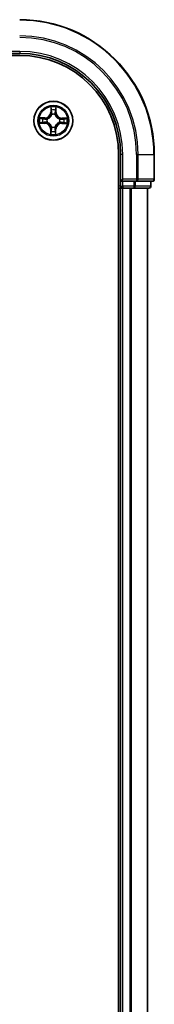
# Model space of a CAD drawing. Units: millimetres. Extents: x 36 to 10067, y 20 to 1846.
# Drawn here: x 2203 to 2223, y 1547 to 1694 of the extents above; entities that cross this region are included whole.
import ezdxf

# ---------------------------------------------------------------- set-up
doc = ezdxf.new("R2010")
doc.units = ezdxf.units.MM
doc.header["$LTSCALE"] = 2.5
doc.layers.add('Visible (ISO)', color=7, linetype='Continuous', lineweight=35)
doc.layers.add('Visible Narrow (ISO)', color=7, linetype='Continuous', lineweight=25)

msp = doc.modelspace()

# ---------------------------------------------------------------- linework, layer by layer
at = {"layer": 'Visible (ISO)'}
for p, q in [((1813.1836, 1688.3779), (2203.1836, 1688.3779)), ((2199.1836, 1688.6779), (2203.1836, 1688.6779)), ((2217.8836, 1673.6779), (2217.8836, 1283.6779)), ((2218.1836, 1673.6779), (2218.1836, 1669.6779)), ((2223.1836, 1669.9779), (2223.1836, 1673.6779)), ((2218.4836, 1669.9779), (2218.1836, 1669.6779)), ((2217.8836, 1668.6779), (2218.1836, 1668.6779)), ((2218.1836, 1669.6779), (2218.1836, 1668.9779)), ((2218.1836, 1669.6779), (2218.4836, 1669.6779)), ((2218.1836, 1668.6779), (2218.4836, 1668.6779)), ((2218.1836, 1668.6779), (2218.1836, 1288.6779)), ((2220.1422, 1669.6779), (2218.4836, 1669.6779)), ((2218.4836, 1668.6779), (2219.5431, 1668.6779)), ((2219.5431, 1668.6779), (2219.7667, 1668.6779)), ((2219.7667, 1668.6779), (2220.1422, 1668.6779)), ((2220.1422, 1669.6779), (2220.5431, 1669.6779)), ((2220.1422, 1668.6779), (2222.3836, 1668.6779)), ((2220.5431, 1669.6779), (2222.8836, 1669.6779)), ((2222.1836, 1288.6779), (2222.1836, 1668.6779)), ((2222.6836, 1668.9779), (2222.6836, 1669.6779))]:
    msp.add_line(p, q, dxfattribs=at)
msp.add_circle((2208.1836, 1678.6779), 2.9, dxfattribs=at)
for centre, radius, start, end in [((2203.1836, 1673.6779), 20, 0, 90), ((2203.1836, 1673.6779), 15, 0, 90), ((2203.1836, 1673.6779), 14.7, 0, 90), ((2222.8836, 1669.9779), 0.3, 270, 0), ((2218.4836, 1668.9779), 0.3, 180, 270), ((2222.3836, 1668.9779), 0.3, 270, 0)]:
    msp.add_arc(centre, radius, start, end, dxfattribs=at)
at = {"layer": 'Visible Narrow (ISO)'}
for p, q in [((2203.1836, 1688.9779), (2199.4836, 1688.9779)), ((2203.1836, 1688.9779), (2203.1836, 1688.6779)), ((2207.8095, 1680.7037), (2207.7896, 1679.9243)), ((2207.8394, 1679.923), (2207.8519, 1680.413)), ((2208.5432, 1680.4075), (2208.5478, 1679.9173)), ((2208.5977, 1679.9178), (2208.5903, 1680.6974)), ((2206.9437, 1679.0919), (2206.1641, 1679.0846)), ((2206.4541, 1679.0375), (2206.9442, 1679.0421)), ((2206.9442, 1679.0421), (2206.9437, 1679.0919)), ((2206.9442, 1679.0421), (2206.9449, 1678.9695)), ((2207.2487, 1678.932), (2207.2693, 1678.9264)), ((2207.8394, 1679.923), (2207.7896, 1679.9243)), ((2207.8394, 1679.923), (2207.912, 1679.9212)), ((2207.9499, 1679.5961), (2207.9446, 1679.6168)), ((2208.4377, 1679.6128), (2208.4321, 1679.5922)), ((2208.5478, 1679.9173), (2208.4752, 1679.9167)), ((2208.5478, 1679.9173), (2208.5977, 1679.9178)), ((2209.1018, 1678.9116), (2209.1225, 1678.9169)), ((2209.4288, 1679.0221), (2209.4269, 1678.9495)), ((2209.4288, 1679.0221), (2209.43, 1679.0719)), ((2209.4288, 1679.0221), (2209.9187, 1679.0097)), ((2210.2094, 1679.0521), (2209.43, 1679.0719)), ((2206.1578, 1678.3037), (2206.9372, 1678.2839)), ((2206.9385, 1678.3337), (2206.4485, 1678.3462)), ((2206.9385, 1678.3337), (2206.9372, 1678.2839)), ((2206.9385, 1678.3337), (2206.9403, 1678.4063)), ((2207.2654, 1678.4442), (2207.2448, 1678.4389)), ((2207.8194, 1677.4385), (2207.7696, 1677.438)), ((2207.7696, 1677.438), (2207.7769, 1676.6584)), ((2207.8194, 1677.4385), (2207.892, 1677.4391)), ((2207.824, 1676.9484), (2207.8194, 1677.4385)), ((2207.9296, 1677.743), (2207.9351, 1677.7636)), ((2208.4173, 1677.7597), (2208.4226, 1677.739)), ((2208.5279, 1677.4328), (2208.4552, 1677.4346)), ((2208.5279, 1677.4328), (2208.5154, 1676.9428)), ((2208.5279, 1677.4328), (2208.5777, 1677.4315)), ((2208.5578, 1676.6521), (2208.5777, 1677.4315)), ((2209.1185, 1678.4238), (2209.0979, 1678.4294)), ((2209.4231, 1678.3137), (2209.4224, 1678.3863)), ((2209.9132, 1678.3183), (2209.4231, 1678.3137)), ((2209.4231, 1678.3137), (2209.4235, 1678.2639)), ((2209.4235, 1678.2639), (2210.2031, 1678.2712)), ((2218.4836, 1673.6779), (2218.1836, 1673.6779)), ((2218.4836, 1669.9779), (2218.4836, 1673.6779)), ((2220.5431, 1673.6779), (2220.5431, 1669.9779)), ((2220.7736, 1673.6779), (2220.5431, 1673.6779)), ((2220.7736, 1669.9779), (2220.7736, 1673.6779)), ((2220.7736, 1673.6779), (2223.1141, 1673.6779)), ((2223.1141, 1673.6779), (2223.1141, 1669.9779)), ((2223.1141, 1673.6779), (2223.1836, 1673.6779)), ((2220.5431, 1669.9779), (2218.4836, 1669.9779)), ((2220.5431, 1669.9779), (2220.5431, 1669.6779)), ((2220.5431, 1669.9779), (2220.7736, 1669.9779)), ((2223.1141, 1669.9779), (2220.7736, 1669.9779)), ((2223.1141, 1669.9779), (2223.1836, 1669.9779)), ((2218.1836, 1668.9779), (2217.8836, 1668.9779)), ((2218.1836, 1668.9779), (2218.4836, 1668.9779)), ((2218.4836, 1668.9779), (2218.4836, 1669.6779)), ((2220.1422, 1668.9779), (2218.4836, 1668.9779)), ((2218.4836, 1668.9779), (2218.4836, 1668.6779)), ((2218.4836, 1288.6779), (2218.4836, 1668.6779)), ((2219.5431, 1668.6779), (2219.5431, 1288.6779)), ((2219.7736, 1288.6779), (2219.7736, 1668.6779)), ((2220.1422, 1669.6779), (2220.1422, 1668.9779)), ((2220.1422, 1668.9779), (2220.1422, 1668.6779)), ((2220.1422, 1668.9779), (2220.3727, 1668.9779)), ((2220.3727, 1668.9779), (2220.3727, 1669.6779)), ((2222.6141, 1668.9779), (2220.3727, 1668.9779)), ((2222.1141, 1668.6779), (2222.1141, 1288.6779)), ((2222.6141, 1669.6779), (2222.6141, 1668.9779)), ((2222.6141, 1668.9779), (2222.6836, 1668.9779))]:
    msp.add_line(p, q, dxfattribs=at)
for radius in [2.8677, 2.3092, 2.1415]:
    msp.add_circle((2208.1836, 1678.6779), radius, dxfattribs=at)
for centre, radius, start, end in [((2203.1836, 1673.6779), 19.9305, 0, 90), ((2203.1836, 1673.6779), 17.59, 0, 90), ((2203.1836, 1673.6779), 17.3595, 0, 90), ((2203.1836, 1673.6779), 15.3, 0, 90), ((2208.1836, 1678.6779), 2.0601, 78.613538, 100.464375), ((2208.1836, 1678.6779), 1.6122, 79.231436, 99.846477), ((2208.1836, 1678.6779), 2.0601, 168.613538, 190.464375), ((2208.1836, 1678.6779), 1.6122, 169.231436, 189.846477), ((2206.9357, 1679.9461), 0.8542, 270.538956, 358.538956), ((2206.9357, 1679.9461), 0.904, 270.538956, 358.538956), ((2208.1836, 1678.6779), 0.9688, 164.797, 194.280912), ((2208.1836, 1678.6779), 0.9475, 164.797, 194.280912), ((2208.1836, 1678.6779), 0.9688, 74.797, 104.280912), ((2208.1836, 1678.6779), 0.9475, 74.797, 104.280912), ((2209.4518, 1679.9258), 0.904, 180.538956, 268.538956), ((2209.4518, 1679.9258), 0.8542, 180.538956, 268.538956), ((2208.1836, 1678.6779), 0.9475, 344.797, 14.280912), ((2208.1836, 1678.6779), 0.9688, 344.797, 14.280912), ((2208.1836, 1678.6779), 1.6122, 349.231436, 9.846477), ((2208.1836, 1678.6779), 2.0601, 348.613538, 10.464375), ((2206.9154, 1677.43), 0.8542, 0.538956, 88.538956), ((2206.9154, 1677.43), 0.904, 0.538956, 88.538956), ((2208.1836, 1678.6779), 1.6122, 259.231436, 279.846477), ((2208.1836, 1678.6779), 0.9688, 254.797, 284.280912), ((2208.1836, 1678.6779), 0.9475, 254.797, 284.280912), ((2209.4316, 1677.4097), 0.904, 90.538956, 178.538956), ((2209.4316, 1677.4097), 0.8542, 90.538956, 178.538956), ((2208.1836, 1678.6779), 2.0601, 258.613538, 280.464375)]:
    msp.add_arc(centre, radius, start, end, dxfattribs=at)
for centre, major_axis, ratio, start_param, end_param in [((2207.9017, 1680.4117), (-0.05, -0.0016), 0.54850665, 4.7835784, 6.17876057), ((2207.9156, 1680.2222), (-0.0494, -0.0076), 0.89574018, 4.73044269, 6.08586581), ((2208.4765, 1680.2177), (0.0493, -0.0084), 0.89574018, 0.19731949, 1.55274262), ((2208.4934, 1680.407), (0.0499, -0.0024), 0.54850665, 0.10442473, 1.4996069), ((2206.4545, 1678.9877), (0.0024, 0.0499), 0.54850665, 0.10442473, 1.4996069), ((2206.6438, 1678.9708), (0.0084, 0.0493), 0.89574018, 0.19731949, 1.55274262), ((2206.9453, 1678.9197), (0.0083, 0.0493), 0.89572054, 0.1973017, 1.54834765), ((2207.2919, 1678.9202), (-0.0087, 0.0492), 0.87684641, 0.18229136, 1.17990219), ((2207.2919, 1678.9202), (-0.0145, 0.0478), 0.41070123, 0.09573579, 1.31868747), ((2207.9557, 1679.5734), (-0.0491, 0.0094), 0.87684642, 5.10328313, 6.10089396), ((2207.9557, 1679.5734), (-0.0476, 0.0153), 0.41070123, 4.96449783, 6.18744952), ((2207.9618, 1679.9199), (-0.0494, -0.0076), 0.89572054, 4.73483766, 6.08588361), ((2208.4259, 1679.5696), (0.0478, 0.0145), 0.41070123, 0.09573579, 1.31868747), ((2208.4254, 1679.9162), (0.0493, -0.0083), 0.89572054, 0.1973017, 1.54834765), ((2208.4259, 1679.5696), (0.0492, 0.0087), 0.87684641, 0.18229136, 1.17990219), ((2209.0791, 1678.9058), (0.0094, 0.0491), 0.87684642, 5.10328313, 6.10089396), ((2209.0791, 1678.9058), (0.0153, 0.0476), 0.41070123, 4.96449783, 6.18744952), ((2209.4256, 1678.8997), (-0.0076, 0.0494), 0.89572054, 4.73483766, 6.08588361), ((2209.7279, 1678.9459), (-0.0076, 0.0494), 0.89574018, 4.73044269, 6.08586581), ((2209.9175, 1678.9599), (-0.0016, 0.05), 0.54850665, 4.7835784, 6.17876057), ((2206.4498, 1678.396), (0.0016, -0.05), 0.54850665, 4.7835784, 6.17876057), ((2206.6393, 1678.4099), (0.0076, -0.0494), 0.89574018, 4.73044269, 6.08586581), ((2206.9416, 1678.4561), (0.0076, -0.0494), 0.89572054, 4.73483766, 6.08588361), ((2207.2882, 1678.45), (-0.0094, -0.0491), 0.87684642, 5.10328313, 6.10089396), ((2207.2882, 1678.45), (-0.0153, -0.0476), 0.41070123, 4.96449783, 6.18744952), ((2207.8908, 1677.1381), (-0.0493, 0.0084), 0.89574018, 0.19731949, 1.55274262), ((2207.9418, 1677.4396), (-0.0493, 0.0083), 0.89572054, 0.1973017, 1.54834765), ((2207.9413, 1677.7862), (-0.0492, -0.0087), 0.87684641, 0.18229136, 1.17990219), ((2207.9413, 1677.7862), (-0.0478, -0.0145), 0.41070123, 0.09573579, 1.31868747), ((2208.4054, 1677.4359), (0.0494, 0.0076), 0.89572054, 4.73483766, 6.08588361), ((2208.4115, 1677.7824), (0.0476, -0.0153), 0.41070123, 4.96449783, 6.18744952), ((2208.4115, 1677.7824), (0.0491, -0.0094), 0.87684642, 5.10328313, 6.10089396), ((2208.4517, 1677.1336), (0.0494, 0.0076), 0.89574018, 4.73044269, 6.08586581), ((2209.0753, 1678.4356), (0.0145, -0.0478), 0.41070123, 0.09573579, 1.31868747), ((2209.0753, 1678.4356), (0.0087, -0.0492), 0.87684641, 0.18229136, 1.17990219), ((2209.4219, 1678.4361), (-0.0083, -0.0493), 0.89572054, 0.1973017, 1.54834765), ((2209.7234, 1678.3851), (-0.0084, -0.0493), 0.89574018, 0.19731949, 1.55274262), ((2209.9127, 1678.3681), (-0.0024, -0.0499), 0.54850665, 0.10442473, 1.4996069), ((2207.8738, 1676.9488), (-0.0499, 0.0024), 0.54850665, 0.10442473, 1.4996069), ((2208.4656, 1676.9441), (0.05, 0.0016), 0.54850665, 4.7835784, 6.17876057), ((2220.5431, 1669.9779), (0, -0.3), 0.76822128, 0, 1.57079633), ((2222.8836, 1669.9779), (0, -0.3), 0.76822128, 0, 1.57079633), ((2220.1422, 1668.9779), (0, -0.3), 0.76822128, 0, 1.57079633), ((2222.3836, 1668.9779), (0, -0.3), 0.76822128, 0, 1.57079633)]:
    msp.add_ellipse(centre, major_axis=major_axis, ratio=ratio, start_param=start_param, end_param=end_param, dxfattribs=at)
for points, knots in [([(2207.8972, 1680.439), (2207.897, 1680.454), (2207.895, 1680.4695), (2207.8868, 1680.5106), (2207.8789, 1680.5362), (2207.8612, 1680.5851), (2207.8517, 1680.6082), (2207.8313, 1680.6555), (2207.8203, 1680.6797), (2207.8095, 1680.7037)], [0, 0, 0, 0, 0.0059340385, 0.0059340385, 0.0154285, 0.0154285, 0.0237449879, 0.0237449879, 0.0323943032, 0.0323943032, 0.0323943032, 0.0323943032]), ([(2207.8095, 1680.7037), (2207.8148, 1680.6773), (2207.8201, 1680.6508), (2207.8301, 1680.5988), (2207.8347, 1680.5734), (2207.8433, 1680.5198), (2207.8471, 1680.4916), (2207.8509, 1680.4466), (2207.8518, 1680.4295), (2207.8519, 1680.413)], [-0.0323943032, -0.0323943032, -0.0323943032, -0.0323943032, -0.0237449879, -0.0237449879, -0.0154285, -0.0154285, -0.0059340385, -0.0059340385, 0, 0, 0, 0]), ([(2207.8519, 1680.413), (2207.8532, 1680.3726), (2207.855, 1680.3358), (2207.8597, 1680.2718), (2207.8625, 1680.2447), (2207.8658, 1680.2235)], [0, 0, 0, 0, 0.014491423, 0.014491423, 0.0289828459, 0.0289828459, 0.0289828459, 0.0289828459]), ([(2207.8658, 1680.2235), (2207.8735, 1680.1731), (2207.8812, 1680.1227), (2207.8966, 1680.022), (2207.9043, 1679.9716), (2207.912, 1679.9212)], [0, 0, 0, 0, 0.0343899271, 0.0343899271, 0.0687798542, 0.0687798542, 0.0687798542, 0.0687798542]), ([(2207.9079, 1680.2663), (2207.905, 1680.2856), (2207.9026, 1680.3103), (2207.8991, 1680.3686), (2207.8979, 1680.4022), (2207.8972, 1680.439)], [-0.0289828459, -0.0289828459, -0.0289828459, -0.0289828459, -0.014491423, -0.014491423, 0, 0, 0, 0]), ([(2207.9539, 1679.964), (2207.9463, 1680.0144), (2207.9386, 1680.0648), (2207.9233, 1680.1656), (2207.9156, 1680.2159), (2207.9079, 1680.2663)], [-0.0687798542, -0.0687798542, -0.0687798542, -0.0687798542, -0.0343899271, -0.0343899271, 0, 0, 0, 0]), ([(2208.4848, 1680.2617), (2208.4764, 1680.2114), (2208.4679, 1680.1612), (2208.4509, 1680.0607), (2208.4425, 1680.0104), (2208.434, 1679.9601)], [-0.0687798542, -0.0687798542, -0.0687798542, -0.0687798542, -0.0343899271, -0.0343899271, 0, 0, 0, 0]), ([(2208.4752, 1679.9167), (2208.4837, 1679.9669), (2208.4922, 1680.0172), (2208.5093, 1680.1177), (2208.5178, 1680.1679), (2208.5263, 1680.2182)], [0, 0, 0, 0, 0.0343899271, 0.0343899271, 0.0687798542, 0.0687798542, 0.0687798542, 0.0687798542]), ([(2208.4983, 1680.4341), (2208.4971, 1680.3976), (2208.4954, 1680.3642), (2208.4909, 1680.3059), (2208.4881, 1680.2811), (2208.4848, 1680.2617)], [-0.0289828459, -0.0289828459, -0.0289828459, -0.0289828459, -0.0145850634, -0.0145850634, 0, 0, 0, 0]), ([(2208.5903, 1680.6974), (2208.5766, 1680.6684), (2208.5628, 1680.6391), (2208.5336, 1680.5728), (2208.519, 1680.5361), (2208.5031, 1680.4776), (2208.499, 1680.4555), (2208.4983, 1680.4341)], [-0.0003383294, -0.0003383294, -0.0003383294, -0.0003383294, 0.0102009359, 0.0102009359, 0.0236501899, 0.0236501899, 0.0320559737, 0.0320559737, 0.0320559737, 0.0320559737]), ([(2208.5263, 1680.2182), (2208.5299, 1680.2395), (2208.5332, 1680.2667), (2208.5389, 1680.3308), (2208.5413, 1680.3674), (2208.5432, 1680.4075)], [0, 0, 0, 0, 0.0145850634, 0.0145850634, 0.0289828459, 0.0289828459, 0.0289828459, 0.0289828459]), ([(2208.5432, 1680.4075), (2208.5437, 1680.4308), (2208.5458, 1680.4552), (2208.554, 1680.5196), (2208.5614, 1680.5599), (2208.5762, 1680.6331), (2208.5833, 1680.6654), (2208.5903, 1680.6974)], [-0.0320559737, -0.0320559737, -0.0320559737, -0.0320559737, -0.0236501899, -0.0236501899, -0.0102009359, -0.0102009359, 0.0003383294, 0.0003383294, 0.0003383294, 0.0003383294]), ([(2206.4541, 1679.0375), (2206.4307, 1679.038), (2206.4063, 1679.0401), (2206.3419, 1679.0483), (2206.3016, 1679.0557), (2206.2284, 1679.0705), (2206.1961, 1679.0776), (2206.1641, 1679.0846)], [-0.0320559737, -0.0320559737, -0.0320559737, -0.0320559737, -0.0236501899, -0.0236501899, -0.0102009359, -0.0102009359, 0.0003383294, 0.0003383294, 0.0003383294, 0.0003383294]), ([(2206.1641, 1679.0846), (2206.1931, 1679.0709), (2206.2224, 1679.057), (2206.2888, 1679.0279), (2206.3254, 1679.0133), (2206.3839, 1678.9974), (2206.4061, 1678.9933), (2206.4274, 1678.9926)], [-0.0003383294, -0.0003383294, -0.0003383294, -0.0003383294, 0.0102009359, 0.0102009359, 0.0236501899, 0.0236501899, 0.0320559737, 0.0320559737, 0.0320559737, 0.0320559737]), ([(2206.4274, 1678.9926), (2206.4639, 1678.9914), (2206.4973, 1678.9896), (2206.5556, 1678.9851), (2206.5804, 1678.9824), (2206.5998, 1678.9791)], [-0.0289828459, -0.0289828459, -0.0289828459, -0.0289828459, -0.0145850634, -0.0145850634, 0, 0, 0, 0]), ([(2206.6434, 1679.0206), (2206.6221, 1679.0242), (2206.5948, 1679.0275), (2206.5308, 1679.0332), (2206.4941, 1679.0356), (2206.4541, 1679.0375)], [0, 0, 0, 0, 0.0145850634, 0.0145850634, 0.0289828459, 0.0289828459, 0.0289828459, 0.0289828459]), ([(2206.5998, 1678.9791), (2206.6501, 1678.9706), (2206.7003, 1678.9622), (2206.8008, 1678.9452), (2206.8511, 1678.9367), (2206.9014, 1678.9283)], [-0.0687798542, -0.0687798542, -0.0687798542, -0.0687798542, -0.0343899271, -0.0343899271, 0, 0, 0, 0]), ([(2206.9449, 1678.9695), (2206.8946, 1678.978), (2206.8444, 1678.9865), (2206.7439, 1679.0035), (2206.6936, 1679.0121), (2206.6434, 1679.0206)], [0, 0, 0, 0, 0.0343899271, 0.0343899271, 0.0687798542, 0.0687798542, 0.0687798542, 0.0687798542]), ([(2206.9014, 1678.9283), (2206.9732, 1678.9162), (2207.0463, 1678.9118), (2207.163, 1678.9184), (2207.2053, 1678.9235), (2207.2487, 1678.932)], [-0.0982412545, -0.0982412545, -0.0982412545, -0.0982412545, -0.0491206273, -0.0491206273, -0.0217758941, -0.0217758941, -0.0217758941, -0.0217758941]), ([(2207.2756, 1678.9673), (2207.2343, 1678.9603), (2207.194, 1678.9564), (2207.0828, 1678.9522), (2207.0132, 1678.9573), (2206.9449, 1678.9695)], [0.0217758941, 0.0217758941, 0.0217758941, 0.0217758941, 0.0491206273, 0.0491206273, 0.0982412545, 0.0982412545, 0.0982412545, 0.0982412545]), ([(2207.2693, 1678.9264), (2207.2852, 1678.9314), (2207.3011, 1678.9369), (2207.3974, 1678.9726), (2207.4769, 1679.0137), (2207.6002, 1679.1005), (2207.6462, 1679.1388), (2207.6888, 1679.1807), (2207.7314, 1679.2227), (2207.7704, 1679.268), (2207.8593, 1679.39), (2207.9016, 1679.4687), (2207.9389, 1679.5645), (2207.9446, 1679.5803), (2207.9499, 1679.5961)], [-0.174866013, -0.174866013, -0.174866013, -0.174866013, -0.16940495, -0.16940495, -0.141674077, -0.141674077, -0.124342281, -0.124342281, -0.124342281, -0.107010485, -0.107010485, -0.079279611, -0.079279611, -0.073818549, -0.073818549, -0.073818549, -0.073818549]), ([(2207.9089, 1679.5905), (2207.9041, 1679.5754), (2207.8989, 1679.5603), (2207.8649, 1679.4694), (2207.8265, 1679.3947), (2207.7454, 1679.2804), (2207.7096, 1679.2382), (2207.6703, 1679.1995), (2207.631, 1679.1608), (2207.5883, 1679.1258), (2207.4726, 1679.0465), (2207.3974, 1679.0093), (2207.3059, 1678.9768), (2207.2908, 1678.9718), (2207.2756, 1678.9673)], [0.073818549, 0.073818549, 0.073818549, 0.073818549, 0.079279611, 0.079279611, 0.107010485, 0.107010485, 0.124342281, 0.124342281, 0.124342281, 0.141674077, 0.141674077, 0.16940495, 0.16940495, 0.174866013, 0.174866013, 0.174866013, 0.174866013]), ([(2207.912, 1679.9212), (2207.9231, 1679.8527), (2207.9271, 1679.783), (2207.9211, 1679.6719), (2207.9165, 1679.6316), (2207.9089, 1679.5905)], [0, 0, 0, 0, 0.0491206273, 0.0491206273, 0.0764653604, 0.0764653604, 0.0764653604, 0.0764653604]), ([(2207.9446, 1679.6168), (2207.9538, 1679.66), (2207.9596, 1679.7023), (2207.9681, 1679.8189), (2207.9648, 1679.892), (2207.9539, 1679.964)], [-0.0764653604, -0.0764653604, -0.0764653604, -0.0764653604, -0.0491206273, -0.0491206273, 0, 0, 0, 0]), ([(2208.434, 1679.9601), (2208.4219, 1679.8884), (2208.4175, 1679.8153), (2208.4241, 1679.6985), (2208.4292, 1679.6562), (2208.4377, 1679.6128)], [-0.0982412545, -0.0982412545, -0.0982412545, -0.0982412545, -0.0491206273, -0.0491206273, -0.0217758941, -0.0217758941, -0.0217758941, -0.0217758941]), ([(2208.4321, 1679.5922), (2208.4371, 1679.5763), (2208.4426, 1679.5604), (2208.4783, 1679.4641), (2208.5194, 1679.3847), (2208.6062, 1679.2613), (2208.6445, 1679.2153), (2208.6865, 1679.1727), (2208.7284, 1679.1301), (2208.7737, 1679.0911), (2208.8957, 1679.0022), (2208.9744, 1678.9599), (2209.0702, 1678.9226), (2209.086, 1678.9169), (2209.1018, 1678.9116)], [-0.174866013, -0.174866013, -0.174866013, -0.174866013, -0.16940495, -0.16940495, -0.141674077, -0.141674077, -0.124342281, -0.124342281, -0.124342281, -0.107010485, -0.107010485, -0.079279611, -0.079279611, -0.073818549, -0.073818549, -0.073818549, -0.073818549]), ([(2208.473, 1679.5859), (2208.466, 1679.6272), (2208.4621, 1679.6675), (2208.4579, 1679.7787), (2208.463, 1679.8484), (2208.4752, 1679.9167)], [0.0217758941, 0.0217758941, 0.0217758941, 0.0217758941, 0.0491206273, 0.0491206273, 0.0982412545, 0.0982412545, 0.0982412545, 0.0982412545]), ([(2209.0962, 1678.9526), (2209.0811, 1678.9574), (2209.0661, 1678.9626), (2208.9751, 1678.9966), (2208.9004, 1679.0351), (2208.7861, 1679.1162), (2208.7439, 1679.1519), (2208.7052, 1679.1912), (2208.6665, 1679.2305), (2208.6315, 1679.2733), (2208.5523, 1679.3889), (2208.515, 1679.4641), (2208.4825, 1679.5556), (2208.4775, 1679.5708), (2208.473, 1679.5859)], [0.073818549, 0.073818549, 0.073818549, 0.073818549, 0.079279611, 0.079279611, 0.107010485, 0.107010485, 0.124342281, 0.124342281, 0.124342281, 0.141674077, 0.141674077, 0.16940495, 0.16940495, 0.174866013, 0.174866013, 0.174866013, 0.174866013]), ([(2209.4269, 1678.9495), (2209.3584, 1678.9384), (2209.2887, 1678.9344), (2209.1776, 1678.9404), (2209.1373, 1678.945), (2209.0962, 1678.9526)], [0, 0, 0, 0, 0.0491206273, 0.0491206273, 0.0764653604, 0.0764653604, 0.0764653604, 0.0764653604]), ([(2209.1225, 1678.9169), (2209.1657, 1678.9077), (2209.208, 1678.902), (2209.3246, 1678.8934), (2209.3977, 1678.8967), (2209.4697, 1678.9076)], [-0.0764653604, -0.0764653604, -0.0764653604, -0.0764653604, -0.0491206273, -0.0491206273, 0, 0, 0, 0]), ([(2209.7292, 1678.9957), (2209.6788, 1678.988), (2209.6284, 1678.9803), (2209.5277, 1678.9649), (2209.4773, 1678.9572), (2209.4269, 1678.9495)], [0, 0, 0, 0, 0.0343899271, 0.0343899271, 0.0687798542, 0.0687798542, 0.0687798542, 0.0687798542]), ([(2209.4697, 1678.9076), (2209.5201, 1678.9153), (2209.5705, 1678.9229), (2209.6713, 1678.9383), (2209.7217, 1678.9459), (2209.772, 1678.9536)], [-0.0687798542, -0.0687798542, -0.0687798542, -0.0687798542, -0.0343899271, -0.0343899271, 0, 0, 0, 0]), ([(2209.9187, 1679.0097), (2209.8784, 1679.0084), (2209.8415, 1679.0065), (2209.7775, 1679.0018), (2209.7504, 1678.999), (2209.7292, 1678.9957)], [0, 0, 0, 0, 0.014491423, 0.014491423, 0.0289828459, 0.0289828459, 0.0289828459, 0.0289828459]), ([(2209.772, 1678.9536), (2209.7913, 1678.9565), (2209.816, 1678.9589), (2209.8743, 1678.9625), (2209.9079, 1678.9637), (2209.9447, 1678.9643)], [-0.0289828459, -0.0289828459, -0.0289828459, -0.0289828459, -0.014491423, -0.014491423, 0, 0, 0, 0]), ([(2210.2094, 1679.0521), (2210.1831, 1679.0467), (2210.1565, 1679.0414), (2210.1045, 1679.0314), (2210.0791, 1679.0268), (2210.0255, 1679.0183), (2209.9973, 1679.0144), (2209.9523, 1679.0106), (2209.9352, 1679.0097), (2209.9187, 1679.0097)], [-0.0323943032, -0.0323943032, -0.0323943032, -0.0323943032, -0.0237449879, -0.0237449879, -0.0154285, -0.0154285, -0.0059340385, -0.0059340385, 0, 0, 0, 0]), ([(2209.9447, 1678.9643), (2209.9597, 1678.9645), (2209.9753, 1678.9665), (2210.0163, 1678.9747), (2210.042, 1678.9826), (2210.0908, 1679.0004), (2210.1139, 1679.0098), (2210.1612, 1679.0302), (2210.1854, 1679.0412), (2210.2094, 1679.0521)], [0, 0, 0, 0, 0.0059340385, 0.0059340385, 0.0154285, 0.0154285, 0.0237449879, 0.0237449879, 0.0323943032, 0.0323943032, 0.0323943032, 0.0323943032]), ([(2206.4225, 1678.3915), (2206.4075, 1678.3913), (2206.392, 1678.3893), (2206.351, 1678.3811), (2206.3253, 1678.3732), (2206.2765, 1678.3554), (2206.2533, 1678.346), (2206.206, 1678.3256), (2206.1818, 1678.3146), (2206.1578, 1678.3037)], [0, 0, 0, 0, 0.0059340385, 0.0059340385, 0.0154285, 0.0154285, 0.0237449879, 0.0237449879, 0.0323943032, 0.0323943032, 0.0323943032, 0.0323943032]), ([(2206.1578, 1678.3037), (2206.1842, 1678.3091), (2206.2108, 1678.3144), (2206.2627, 1678.3244), (2206.2881, 1678.329), (2206.3418, 1678.3376), (2206.37, 1678.3414), (2206.415, 1678.3452), (2206.432, 1678.3461), (2206.4485, 1678.3462)], [-0.0323943032, -0.0323943032, -0.0323943032, -0.0323943032, -0.0237449879, -0.0237449879, -0.0154285, -0.0154285, -0.0059340385, -0.0059340385, 0, 0, 0, 0]), ([(2206.5952, 1678.4022), (2206.5759, 1678.3993), (2206.5512, 1678.3969), (2206.4929, 1678.3934), (2206.4593, 1678.3921), (2206.4225, 1678.3915)], [-0.0289828459, -0.0289828459, -0.0289828459, -0.0289828459, -0.014491423, -0.014491423, 0, 0, 0, 0]), ([(2206.4485, 1678.3462), (2206.4889, 1678.3474), (2206.5257, 1678.3493), (2206.5897, 1678.354), (2206.6168, 1678.3568), (2206.638, 1678.3601)], [0, 0, 0, 0, 0.014491423, 0.014491423, 0.0289828459, 0.0289828459, 0.0289828459, 0.0289828459]), ([(2206.8975, 1678.4482), (2206.8471, 1678.4405), (2206.7967, 1678.4329), (2206.696, 1678.4176), (2206.6456, 1678.4099), (2206.5952, 1678.4022)], [-0.0687798542, -0.0687798542, -0.0687798542, -0.0687798542, -0.0343899271, -0.0343899271, 0, 0, 0, 0]), ([(2206.638, 1678.3601), (2206.6884, 1678.3678), (2206.7388, 1678.3755), (2206.8396, 1678.3909), (2206.8899, 1678.3986), (2206.9403, 1678.4063)], [0, 0, 0, 0, 0.0343899271, 0.0343899271, 0.0687798542, 0.0687798542, 0.0687798542, 0.0687798542]), ([(2207.2448, 1678.4389), (2207.2015, 1678.4481), (2207.1593, 1678.4539), (2207.0427, 1678.4624), (2206.9695, 1678.4591), (2206.8975, 1678.4482)], [-0.0764653604, -0.0764653604, -0.0764653604, -0.0764653604, -0.0491206273, -0.0491206273, 0, 0, 0, 0]), ([(2206.9403, 1678.4063), (2207.0088, 1678.4174), (2207.0785, 1678.4214), (2207.1896, 1678.4154), (2207.2299, 1678.4108), (2207.2711, 1678.4032)], [0, 0, 0, 0, 0.0491206273, 0.0491206273, 0.0764653604, 0.0764653604, 0.0764653604, 0.0764653604]), ([(2207.9351, 1677.7636), (2207.9301, 1677.7795), (2207.9247, 1677.7954), (2207.8889, 1677.8917), (2207.8479, 1677.9712), (2207.761, 1678.0945), (2207.7227, 1678.1405), (2207.6808, 1678.1831), (2207.6389, 1678.2257), (2207.5935, 1678.2647), (2207.4715, 1678.3536), (2207.3928, 1678.3959), (2207.2971, 1678.4332), (2207.2813, 1678.4389), (2207.2654, 1678.4442)], [-0.174866013, -0.174866013, -0.174866013, -0.174866013, -0.16940495, -0.16940495, -0.141674077, -0.141674077, -0.124342281, -0.124342281, -0.124342281, -0.107010485, -0.107010485, -0.079279611, -0.079279611, -0.073818549, -0.073818549, -0.073818549, -0.073818549]), ([(2207.2711, 1678.4032), (2207.2861, 1678.3984), (2207.3012, 1678.3932), (2207.3921, 1678.3592), (2207.4668, 1678.3207), (2207.5811, 1678.2396), (2207.6233, 1678.2039), (2207.662, 1678.1646), (2207.7007, 1678.1253), (2207.7357, 1678.0826), (2207.815, 1677.9669), (2207.8522, 1677.8917), (2207.8847, 1677.8002), (2207.8897, 1677.785), (2207.8942, 1677.7699)], [0.073818549, 0.073818549, 0.073818549, 0.073818549, 0.079279611, 0.079279611, 0.107010485, 0.107010485, 0.124342281, 0.124342281, 0.124342281, 0.141674077, 0.141674077, 0.16940495, 0.16940495, 0.174866013, 0.174866013, 0.174866013, 0.174866013]), ([(2207.841, 1677.1377), (2207.8373, 1677.1163), (2207.834, 1677.0891), (2207.8283, 1677.025), (2207.8259, 1676.9884), (2207.824, 1676.9484)], [0, 0, 0, 0, 0.0145850634, 0.0145850634, 0.0289828459, 0.0289828459, 0.0289828459, 0.0289828459]), ([(2207.892, 1677.4391), (2207.8835, 1677.3889), (2207.875, 1677.3386), (2207.858, 1677.2381), (2207.8495, 1677.1879), (2207.841, 1677.1377)], [0, 0, 0, 0, 0.0343899271, 0.0343899271, 0.0687798542, 0.0687798542, 0.0687798542, 0.0687798542]), ([(2207.8689, 1676.9217), (2207.8701, 1676.9582), (2207.8719, 1676.9916), (2207.8764, 1677.0499), (2207.8792, 1677.0747), (2207.8824, 1677.0941)], [-0.0289828459, -0.0289828459, -0.0289828459, -0.0289828459, -0.0145850634, -0.0145850634, 0, 0, 0, 0]), ([(2207.8824, 1677.0941), (2207.8909, 1677.1444), (2207.8994, 1677.1946), (2207.9163, 1677.2951), (2207.9248, 1677.3454), (2207.9332, 1677.3957)], [-0.0687798542, -0.0687798542, -0.0687798542, -0.0687798542, -0.0343899271, -0.0343899271, 0, 0, 0, 0]), ([(2207.8942, 1677.7699), (2207.9012, 1677.7286), (2207.9051, 1677.6883), (2207.9093, 1677.5771), (2207.9042, 1677.5074), (2207.892, 1677.4391)], [0.0217758941, 0.0217758941, 0.0217758941, 0.0217758941, 0.0491206273, 0.0491206273, 0.0982412545, 0.0982412545, 0.0982412545, 0.0982412545]), ([(2207.9332, 1677.3957), (2207.9453, 1677.4674), (2207.9498, 1677.5406), (2207.9431, 1677.6573), (2207.938, 1677.6996), (2207.9296, 1677.743)], [-0.0982412545, -0.0982412545, -0.0982412545, -0.0982412545, -0.0491206273, -0.0491206273, -0.0217758941, -0.0217758941, -0.0217758941, -0.0217758941]), ([(2208.4226, 1677.739), (2208.4134, 1677.6958), (2208.4077, 1677.6535), (2208.3991, 1677.5369), (2208.4024, 1677.4638), (2208.4133, 1677.3918)], [-0.0764653604, -0.0764653604, -0.0764653604, -0.0764653604, -0.0491206273, -0.0491206273, 0, 0, 0, 0]), ([(2208.4133, 1677.3918), (2208.421, 1677.3414), (2208.4286, 1677.291), (2208.444, 1677.1902), (2208.4516, 1677.1399), (2208.4593, 1677.0895)], [-0.0687798542, -0.0687798542, -0.0687798542, -0.0687798542, -0.0343899271, -0.0343899271, 0, 0, 0, 0]), ([(2209.0979, 1678.4294), (2209.082, 1678.4244), (2209.0661, 1678.4189), (2208.9698, 1678.3832), (2208.8904, 1678.3421), (2208.767, 1678.2553), (2208.721, 1678.217), (2208.6784, 1678.1751), (2208.6358, 1678.1332), (2208.5968, 1678.0878), (2208.508, 1677.9658), (2208.4656, 1677.8871), (2208.4283, 1677.7914), (2208.4226, 1677.7755), (2208.4173, 1677.7597)], [-0.174866013, -0.174866013, -0.174866013, -0.174866013, -0.16940495, -0.16940495, -0.141674077, -0.141674077, -0.124342281, -0.124342281, -0.124342281, -0.107010485, -0.107010485, -0.079279611, -0.079279611, -0.073818549, -0.073818549, -0.073818549, -0.073818549]), ([(2208.4552, 1677.4346), (2208.4441, 1677.5031), (2208.4401, 1677.5728), (2208.4461, 1677.6839), (2208.4507, 1677.7242), (2208.4583, 1677.7654)], [0, 0, 0, 0, 0.0491206273, 0.0491206273, 0.0764653604, 0.0764653604, 0.0764653604, 0.0764653604]), ([(2208.5014, 1677.1323), (2208.4937, 1677.1827), (2208.486, 1677.2331), (2208.4706, 1677.3339), (2208.4629, 1677.3842), (2208.4552, 1677.4346)], [0, 0, 0, 0, 0.0343899271, 0.0343899271, 0.0687798542, 0.0687798542, 0.0687798542, 0.0687798542]), ([(2208.4583, 1677.7654), (2208.4631, 1677.7804), (2208.4683, 1677.7955), (2208.5023, 1677.8864), (2208.5408, 1677.9611), (2208.6219, 1678.0754), (2208.6576, 1678.1176), (2208.6969, 1678.1563), (2208.7362, 1678.195), (2208.779, 1678.23), (2208.8946, 1678.3093), (2208.9699, 1678.3465), (2209.0614, 1678.379), (2209.0765, 1678.384), (2209.0916, 1678.3885)], [0.073818549, 0.073818549, 0.073818549, 0.073818549, 0.079279611, 0.079279611, 0.107010485, 0.107010485, 0.124342281, 0.124342281, 0.124342281, 0.141674077, 0.141674077, 0.16940495, 0.16940495, 0.174866013, 0.174866013, 0.174866013, 0.174866013]), ([(2208.4593, 1677.0895), (2208.4622, 1677.0702), (2208.4646, 1677.0455), (2208.4682, 1676.9872), (2208.4694, 1676.9536), (2208.47, 1676.9168)], [-0.0289828459, -0.0289828459, -0.0289828459, -0.0289828459, -0.014491423, -0.014491423, 0, 0, 0, 0]), ([(2208.5154, 1676.9428), (2208.5141, 1676.9832), (2208.5122, 1677.02), (2208.5075, 1677.084), (2208.5047, 1677.1111), (2208.5014, 1677.1323)], [0, 0, 0, 0, 0.014491423, 0.014491423, 0.0289828459, 0.0289828459, 0.0289828459, 0.0289828459]), ([(2209.0916, 1678.3885), (2209.1329, 1678.3955), (2209.1732, 1678.3994), (2209.2844, 1678.4036), (2209.3541, 1678.3985), (2209.4224, 1678.3863)], [0.0217758941, 0.0217758941, 0.0217758941, 0.0217758941, 0.0491206273, 0.0491206273, 0.0982412545, 0.0982412545, 0.0982412545, 0.0982412545]), ([(2209.4659, 1678.4275), (2209.3941, 1678.4396), (2209.321, 1678.4441), (2209.2042, 1678.4374), (2209.1619, 1678.4323), (2209.1185, 1678.4238)], [-0.0982412545, -0.0982412545, -0.0982412545, -0.0982412545, -0.0491206273, -0.0491206273, -0.0217758941, -0.0217758941, -0.0217758941, -0.0217758941]), ([(2209.4224, 1678.3863), (2209.4726, 1678.3778), (2209.5229, 1678.3693), (2209.6234, 1678.3523), (2209.6736, 1678.3438), (2209.7239, 1678.3352)], [0, 0, 0, 0, 0.0343899271, 0.0343899271, 0.0687798542, 0.0687798542, 0.0687798542, 0.0687798542]), ([(2209.7674, 1678.3767), (2209.7171, 1678.3852), (2209.6669, 1678.3936), (2209.5664, 1678.4106), (2209.5161, 1678.4191), (2209.4659, 1678.4275)], [-0.0687798542, -0.0687798542, -0.0687798542, -0.0687798542, -0.0343899271, -0.0343899271, 0, 0, 0, 0]), ([(2209.7239, 1678.3352), (2209.7452, 1678.3316), (2209.7725, 1678.3283), (2209.8365, 1678.3226), (2209.8731, 1678.3202), (2209.9132, 1678.3183)], [0, 0, 0, 0, 0.0145850634, 0.0145850634, 0.0289828459, 0.0289828459, 0.0289828459, 0.0289828459]), ([(2209.9398, 1678.3632), (2209.9033, 1678.3644), (2209.8699, 1678.3662), (2209.8116, 1678.3707), (2209.7868, 1678.3735), (2209.7674, 1678.3767)], [-0.0289828459, -0.0289828459, -0.0289828459, -0.0289828459, -0.0145850634, -0.0145850634, 0, 0, 0, 0]), ([(2209.9132, 1678.3183), (2209.9366, 1678.3178), (2209.9609, 1678.3157), (2210.0253, 1678.3075), (2210.0657, 1678.3001), (2210.1388, 1678.2853), (2210.1711, 1678.2782), (2210.2031, 1678.2712)], [-0.0320559737, -0.0320559737, -0.0320559737, -0.0320559737, -0.0236501899, -0.0236501899, -0.0102009359, -0.0102009359, 0.0003383294, 0.0003383294, 0.0003383294, 0.0003383294]), ([(2210.2031, 1678.2712), (2210.1741, 1678.2849), (2210.1448, 1678.2988), (2210.0785, 1678.3279), (2210.0418, 1678.3425), (2209.9834, 1678.3584), (2209.9612, 1678.3625), (2209.9398, 1678.3632)], [-0.0003383294, -0.0003383294, -0.0003383294, -0.0003383294, 0.0102009359, 0.0102009359, 0.0236501899, 0.0236501899, 0.0320559737, 0.0320559737, 0.0320559737, 0.0320559737]), ([(2207.824, 1676.9484), (2207.8235, 1676.925), (2207.8214, 1676.9006), (2207.8133, 1676.8362), (2207.8058, 1676.7959), (2207.791, 1676.7227), (2207.7839, 1676.6904), (2207.7769, 1676.6584)], [-0.0320559737, -0.0320559737, -0.0320559737, -0.0320559737, -0.0236501899, -0.0236501899, -0.0102009359, -0.0102009359, 0.0003383294, 0.0003383294, 0.0003383294, 0.0003383294]), ([(2207.7769, 1676.6584), (2207.7906, 1676.6874), (2207.8045, 1676.7167), (2207.8336, 1676.7831), (2207.8482, 1676.8197), (2207.8641, 1676.8782), (2207.8682, 1676.9003), (2207.8689, 1676.9217)], [-0.0003383294, -0.0003383294, -0.0003383294, -0.0003383294, 0.0102009359, 0.0102009359, 0.0236501899, 0.0236501899, 0.0320559737, 0.0320559737, 0.0320559737, 0.0320559737]), ([(2208.47, 1676.9168), (2208.4702, 1676.9018), (2208.4722, 1676.8863), (2208.4804, 1676.8453), (2208.4884, 1676.8196), (2208.5061, 1676.7707), (2208.5155, 1676.7476), (2208.536, 1676.7003), (2208.5469, 1676.6761), (2208.5578, 1676.6521)], [0, 0, 0, 0, 0.0059340385, 0.0059340385, 0.0154285, 0.0154285, 0.0237449879, 0.0237449879, 0.0323943032, 0.0323943032, 0.0323943032, 0.0323943032]), ([(2208.5578, 1676.6521), (2208.5524, 1676.6785), (2208.5471, 1676.705), (2208.5371, 1676.757), (2208.5325, 1676.7824), (2208.524, 1676.836), (2208.5202, 1676.8642), (2208.5163, 1676.9093), (2208.5154, 1676.9263), (2208.5154, 1676.9428)], [-0.0323943032, -0.0323943032, -0.0323943032, -0.0323943032, -0.0237449879, -0.0237449879, -0.0154285, -0.0154285, -0.0059340385, -0.0059340385, 0, 0, 0, 0])]:
    msp.add_open_spline(points, degree=3, knots=knots, dxfattribs=at)

doc.saveas('drawing.dxf')
